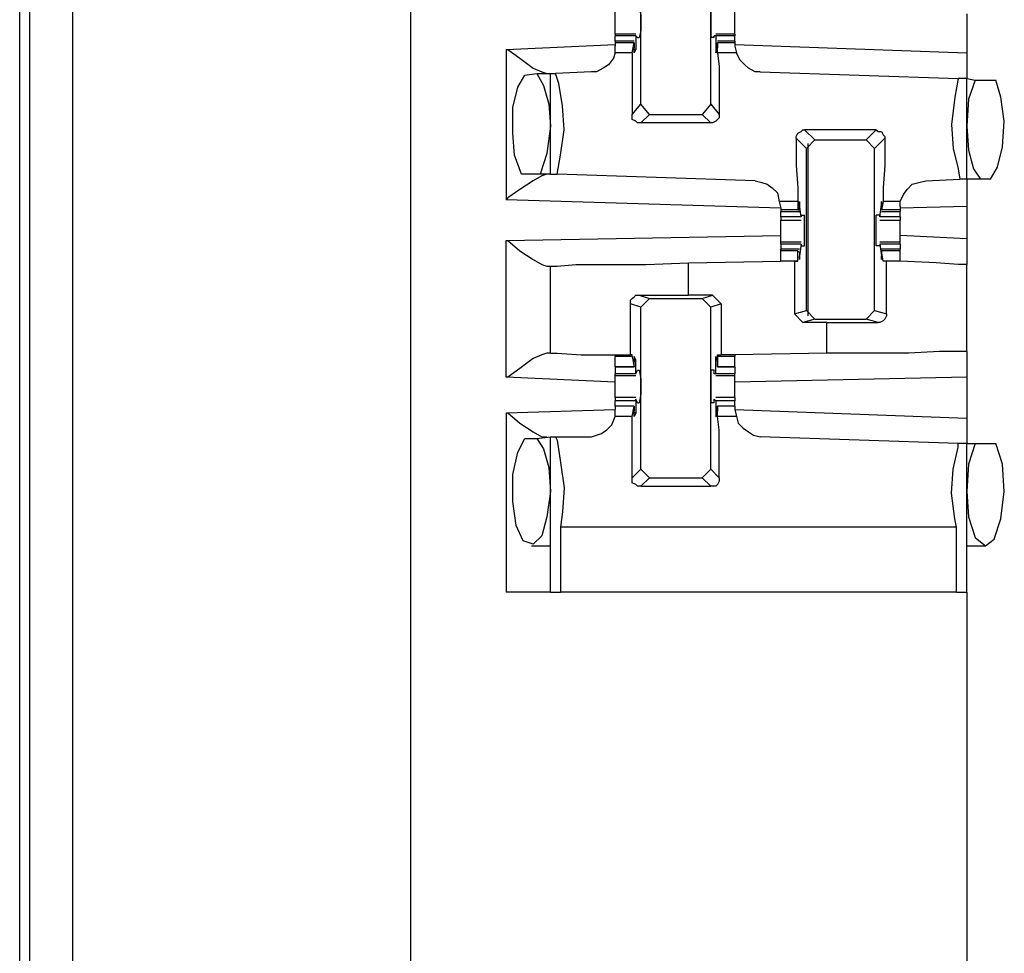
# Model space of a CAD drawing. Extents: x 0 to 19, y 0 to 12.7.
# Drawn here: x 7.3 to 7.9, y 7.5 to 8 of the extents above; entities that cross this region are included whole.
import ezdxf

# ---------------------------------------------------------------- set-up
doc = ezdxf.new("R2010")
doc.units = 0
doc.header["$MEASUREMENT"] = 0
doc.layers.get('0').update_dxf_attribs({"linetype": 'CONTINUOUS'})

msp = doc.modelspace()

# ---------------------------------------------------------------- linework, layer by layer
for p, q in [((7.35728, 10.0187), (7.35728, 2.31004)), ((7.33268, 2.31102), (7.33268, 10.01772)), ((7.32677, 2.32283), (7.32677, 10.00492)), ((7.55217, 10.00295), (7.55217, 2.32579)), ((7.68504, 7.98327), (7.68504, 8.07579)), ((7.72539, 7.98327), (7.72539, 8.07579)), ((7.87303, 8.03543), (7.87303, 8.0128)), ((7.68209, 8.02362), (7.67028, 8.02362)), ((7.67028, 8.02362), (7.67028, 8.02264)), ((7.67028, 8.01969), (7.67028, 8.02264)), ((7.68209, 8.02264), (7.67028, 8.02264)), ((7.6811, 8.01969), (7.67028, 8.01969)), ((7.67028, 8.01969), (7.67028, 8.0187)), ((7.68209, 8.02264), (7.68209, 8.01476)), ((7.68209, 8.02264), (7.68209, 8.02264)), ((7.68307, 8.02165), (7.68209, 8.02264)), ((7.68307, 8.02165), (7.68406, 8.02165)), ((7.72736, 8.02165), (7.72539, 8.02165)), ((7.72736, 8.02165), (7.72736, 8.02264)), ((7.72835, 8.02264), (7.72736, 8.02264)), ((7.73917, 8.02362), (7.72835, 8.02362)), ((7.73917, 8.02264), (7.72835, 8.02264)), ((7.72835, 8.02264), (7.72835, 8.01476)), ((7.73917, 8.01969), (7.72933, 8.01969)), ((7.73917, 8.02362), (7.73917, 8.02264)), ((7.73917, 8.01969), (7.73917, 8.02264)), ((7.73917, 8.01969), (7.73917, 8.0187)), ((7.60728, 8.01476), (7.67028, 8.01772)), ((7.60728, 8.01476), (7.60728, 7.92815)), ((7.67028, 8.0187), (7.67028, 8.01673)), ((7.6811, 8.0187), (7.67028, 8.0187)), ((7.67028, 8.0128), (7.67028, 8.01673)), ((7.68012, 8.0128), (7.6811, 8.0187)), ((7.6811, 8.0187), (7.6811, 8.01772)), ((7.6811, 8.01772), (7.6811, 8.01575)), ((7.68209, 8.01476), (7.6811, 8.01476)), ((7.72933, 8.01476), (7.72835, 8.01476)), ((7.72933, 8.0187), (7.72933, 8.01772)), ((7.73917, 8.0187), (7.72933, 8.0187)), ((7.72933, 8.0128), (7.72933, 8.0187)), ((7.72933, 8.01772), (7.72933, 8.01575)), ((7.73917, 8.0187), (7.73917, 8.01673)), ((7.73917, 8.01772), (7.87303, 8.0128)), ((7.73917, 8.01673), (7.74016, 8.0128)), ((7.68012, 8.0128), (7.67028, 8.0128)), ((7.74016, 8.0128), (7.72933, 8.0128)), ((7.6565, 8.00197), (7.63583, 8.00098)), ((7.75394, 8.00197), (7.86811, 7.99803)), ((7.61811, 8), (7.625, 8.00098)), ((7.625, 8.00098), (7.63287, 8.00098)), ((7.63287, 7.94291), (7.63287, 8.00098)), ((7.63287, 8.00098), (7.63583, 8.00098)), ((7.87303, 7.99803), (7.86811, 7.99803)), ((7.87303, 7.99803), (7.87795, 7.99705)), ((7.87303, 7.93996), (7.87303, 7.99803)), ((7.87795, 7.99705), (7.88976, 7.99705)), ((7.68012, 7.97736), (7.68504, 7.98327)), ((7.68996, 7.97736), (7.68504, 7.98327)), ((7.72539, 7.98327), (7.72047, 7.97736)), ((7.72539, 7.98327), (7.73031, 7.97736)), ((7.68996, 7.97736), (7.68504, 7.97244)), ((7.68996, 7.97736), (7.72047, 7.97736)), ((7.72539, 7.97244), (7.72047, 7.97736)), ((7.72539, 7.97244), (7.68504, 7.97244)), ((7.77953, 7.9685), (7.78543, 7.9626)), ((7.82087, 7.9685), (7.77953, 7.9685)), ((7.81496, 7.9626), (7.82087, 7.9685)), ((7.78051, 7.95768), (7.77461, 7.96358)), ((7.78051, 7.95768), (7.78543, 7.9626)), ((7.78543, 7.9626), (7.81496, 7.9626)), ((7.81496, 7.9626), (7.81988, 7.95768)), ((7.82579, 7.96358), (7.81988, 7.95768)), ((7.78051, 7.86417), (7.78051, 7.95768)), ((7.7815, 7.86122), (7.7815, 7.96063)), ((7.81988, 7.86417), (7.81988, 7.95768)), ((7.62697, 7.94291), (7.61614, 7.94291)), ((7.63287, 7.94291), (7.62697, 7.94291)), ((7.63287, 7.94291), (7.63681, 7.94291)), ((7.75098, 7.93898), (7.63681, 7.94291)), ((7.84941, 7.93898), (7.86909, 7.93996)), ((7.87303, 7.93996), (7.86909, 7.93996)), ((7.88091, 7.93996), (7.87303, 7.93996)), ((7.88681, 7.93996), (7.88091, 7.93996)), ((7.76575, 7.92323), (7.60728, 7.92815)), ((7.76476, 7.92717), (7.76575, 7.92323)), ((7.77559, 7.92717), (7.76476, 7.92717)), ((7.76575, 7.92323), (7.76575, 7.92224)), ((7.77559, 7.92717), (7.77559, 7.92224)), ((7.77756, 7.91831), (7.77657, 7.9252)), ((7.77657, 7.9252), (7.77657, 7.9252)), ((7.77657, 7.92224), (7.77657, 7.92421)), ((7.82283, 7.91831), (7.82382, 7.9252)), ((7.8248, 7.92717), (7.82382, 7.92224)), ((7.82382, 7.9252), (7.82382, 7.9252)), ((7.82382, 7.92224), (7.82382, 7.92421)), ((7.83465, 7.92717), (7.8248, 7.92717)), ((7.83465, 7.92421), (7.83465, 7.92717)), ((7.83465, 7.92421), (7.83465, 7.92224)), ((7.87303, 7.92421), (7.83465, 7.92323)), ((7.87303, 7.92421), (7.87303, 7.90551)), ((7.76575, 7.92224), (7.76575, 7.92126)), ((7.77559, 7.92224), (7.76575, 7.92224)), ((7.76575, 7.92126), (7.77657, 7.92126)), ((7.76575, 7.91831), (7.76575, 7.92126)), ((7.77756, 7.91831), (7.76575, 7.91831)), ((7.77559, 7.92224), (7.77657, 7.92224)), ((7.77756, 7.91929), (7.77953, 7.91929)), ((7.77756, 7.91929), (7.77756, 7.91831)), ((7.77756, 7.91831), (7.77756, 7.91831)), ((7.82283, 7.91929), (7.82087, 7.91929)), ((7.82283, 7.91929), (7.82283, 7.91831)), ((7.83465, 7.91831), (7.82283, 7.91831)), ((7.82283, 7.91831), (7.82283, 7.91831)), ((7.83465, 7.92224), (7.82382, 7.92224)), ((7.82382, 7.92224), (7.82382, 7.92224)), ((7.82382, 7.92126), (7.83465, 7.92126)), ((7.83465, 7.92224), (7.83465, 7.92126)), ((7.83465, 7.91831), (7.83465, 7.92126)), ((7.76575, 7.91634), (7.77756, 7.91634)), ((7.82283, 7.91634), (7.83465, 7.91634)), ((7.60728, 7.90453), (7.76575, 7.90748)), ((7.87303, 7.90551), (7.83465, 7.90748)), ((7.60728, 7.82579), (7.60728, 7.90453)), ((7.77756, 7.90354), (7.76575, 7.90354)), ((7.76575, 7.90256), (7.76575, 7.90354)), ((7.76575, 7.90256), (7.76575, 7.89961)), ((7.77756, 7.90256), (7.76575, 7.90256)), ((7.77756, 7.90256), (7.77657, 7.89567)), ((7.77756, 7.90256), (7.77756, 7.90256)), ((7.77756, 7.90256), (7.77756, 7.90157)), ((7.77756, 7.90157), (7.77953, 7.90157)), ((7.82283, 7.90157), (7.82087, 7.90157)), ((7.83465, 7.90354), (7.82283, 7.90354)), ((7.82283, 7.90256), (7.82283, 7.90157)), ((7.82283, 7.90256), (7.82283, 7.90256)), ((7.83465, 7.90256), (7.82283, 7.90256)), ((7.82283, 7.90256), (7.82382, 7.89567)), ((7.83465, 7.90256), (7.83465, 7.90354)), ((7.83465, 7.90256), (7.83465, 7.89961)), ((7.77657, 7.89961), (7.76575, 7.89961)), ((7.76575, 7.89862), (7.76575, 7.89961)), ((7.76575, 7.89272), (7.76575, 7.89862)), ((7.77559, 7.89862), (7.76575, 7.89862)), ((7.77559, 7.89272), (7.77559, 7.89862)), ((7.77559, 7.89862), (7.77657, 7.89764)), ((7.77657, 7.89764), (7.77657, 7.89567)), ((7.77657, 7.89567), (7.77657, 7.89567)), ((7.83465, 7.89961), (7.82382, 7.89961)), ((7.82382, 7.89862), (7.82382, 7.89764)), ((7.83465, 7.89862), (7.82382, 7.89862)), ((7.8248, 7.89272), (7.82382, 7.89862)), ((7.82382, 7.89764), (7.82382, 7.89567)), ((7.82382, 7.89567), (7.82382, 7.89567)), ((7.83465, 7.89862), (7.83465, 7.89961)), ((7.83465, 7.89272), (7.83465, 7.89862)), ((7.63091, 7.88976), (7.63287, 7.88976)), ((7.63287, 7.83957), (7.63287, 7.88976)), ((7.7126, 7.89173), (7.76575, 7.89272)), ((7.7126, 7.87303), (7.7126, 7.89173)), ((7.77362, 7.89272), (7.76575, 7.89272)), ((7.77559, 7.89272), (7.76575, 7.89272)), ((7.77362, 7.89272), (7.77559, 7.89272)), ((7.77362, 7.89272), (7.77362, 7.8622)), ((7.77559, 7.89272), (7.77559, 7.89272)), ((7.83465, 7.89272), (7.8248, 7.89272)), ((7.8248, 7.89272), (7.8248, 7.89272)), ((7.82677, 7.89272), (7.8248, 7.89272)), ((7.82677, 7.8622), (7.82677, 7.89272)), ((7.83465, 7.89272), (7.83465, 7.89272)), ((7.87303, 7.84055), (7.87303, 7.89075)), ((7.68406, 7.87303), (7.7126, 7.87303)), ((7.68406, 7.87303), (7.68996, 7.87106)), ((7.72638, 7.87303), (7.7126, 7.87303)), ((7.72047, 7.87106), (7.72638, 7.87303)), ((7.72638, 7.87303), (7.7313, 7.86811)), ((7.67913, 7.83858), (7.67913, 7.86811)), ((7.68504, 7.86614), (7.67913, 7.86811)), ((7.68504, 7.86614), (7.68996, 7.87106)), ((7.68504, 7.77264), (7.68504, 7.86614)), ((7.68996, 7.87106), (7.72047, 7.87106)), ((7.72047, 7.87106), (7.72539, 7.86614)), ((7.7313, 7.86811), (7.72539, 7.86614)), ((7.72539, 7.77264), (7.72539, 7.86614)), ((7.7313, 7.86811), (7.7313, 7.83858)), ((7.77362, 7.8622), (7.78051, 7.86417)), ((7.77854, 7.85728), (7.77362, 7.8622)), ((7.78543, 7.85925), (7.78051, 7.86417)), ((7.81988, 7.86417), (7.81496, 7.85925)), ((7.81988, 7.86417), (7.82677, 7.8622)), ((7.78543, 7.85925), (7.77854, 7.85728)), ((7.79232, 7.85728), (7.77854, 7.85728)), ((7.78543, 7.85925), (7.81496, 7.85925)), ((7.79232, 7.85728), (7.82185, 7.85728)), ((7.79232, 7.83957), (7.79232, 7.85728)), ((7.82185, 7.85728), (7.81496, 7.85925)), ((7.63287, 7.83957), (7.63091, 7.83957)), ((7.67028, 7.83858), (7.67028, 7.8376)), ((7.67028, 7.83169), (7.67028, 7.8376)), ((7.68012, 7.8376), (7.67028, 7.8376)), ((7.68012, 7.83858), (7.67913, 7.83858)), ((7.68012, 7.8376), (7.68012, 7.83858)), ((7.68012, 7.8376), (7.6811, 7.83169)), ((7.72933, 7.83858), (7.7313, 7.83858)), ((7.72933, 7.8376), (7.72933, 7.83858)), ((7.73917, 7.8376), (7.72933, 7.8376)), ((7.72933, 7.8376), (7.72933, 7.83169)), ((7.73917, 7.83858), (7.7313, 7.83858)), ((7.79232, 7.83957), (7.73917, 7.83858)), ((7.73917, 7.83858), (7.73917, 7.8376)), ((7.73917, 7.83169), (7.73917, 7.8376)), ((7.67028, 7.83169), (7.6811, 7.83169)), ((7.67028, 7.83169), (7.67028, 7.82776)), ((7.6811, 7.83169), (7.67028, 7.83169)), ((7.68209, 7.83563), (7.6811, 7.83563)), ((7.6811, 7.83268), (7.6811, 7.83465)), ((7.6811, 7.83169), (7.6811, 7.83268)), ((7.68209, 7.82776), (7.68209, 7.83563)), ((7.72933, 7.83563), (7.72835, 7.83563)), ((7.72835, 7.82776), (7.72835, 7.83563)), ((7.72933, 7.83268), (7.72933, 7.83465)), ((7.72933, 7.83169), (7.72933, 7.83268)), ((7.72933, 7.83169), (7.73917, 7.83169)), ((7.73917, 7.83169), (7.72933, 7.83169)), ((7.73917, 7.83169), (7.73917, 7.82776)), ((7.67028, 7.82677), (7.67028, 7.82776)), ((7.68209, 7.82776), (7.67028, 7.82776)), ((7.67028, 7.82677), (7.68209, 7.82677)), ((7.68209, 7.82776), (7.68307, 7.82972)), ((7.68209, 7.82776), (7.68209, 7.82776)), ((7.68307, 7.82972), (7.68406, 7.82972)), ((7.72736, 7.82972), (7.72539, 7.82972)), ((7.72736, 7.82776), (7.72736, 7.82972)), ((7.72835, 7.82776), (7.72736, 7.82776)), ((7.73917, 7.82776), (7.72835, 7.82776)), ((7.72835, 7.82677), (7.73917, 7.82677)), ((7.73917, 7.82677), (7.73917, 7.82776)), ((7.67028, 7.82283), (7.60728, 7.82579)), ((7.87303, 7.82579), (7.73917, 7.82283)), ((7.87303, 7.82579), (7.87303, 7.80217)), ((7.68209, 7.81398), (7.67028, 7.81398)), ((7.67028, 7.80906), (7.67028, 7.81201)), ((7.68209, 7.81201), (7.67028, 7.81201)), ((7.6811, 7.80906), (7.67028, 7.80906)), ((7.67028, 7.80906), (7.67028, 7.80709)), ((7.6811, 7.80906), (7.67028, 7.80906)), ((7.68012, 7.80315), (7.6811, 7.80906)), ((7.6811, 7.80906), (7.6811, 7.80807)), ((7.68209, 7.81201), (7.68209, 7.81299)), ((7.68307, 7.81102), (7.68209, 7.81299)), ((7.68209, 7.81201), (7.68209, 7.80512)), ((7.68307, 7.81102), (7.68406, 7.81102)), ((7.72736, 7.81102), (7.72539, 7.81102)), ((7.72736, 7.81102), (7.72736, 7.81299)), ((7.72835, 7.81201), (7.72736, 7.81299)), ((7.73917, 7.81398), (7.72835, 7.81398)), ((7.73917, 7.81201), (7.72835, 7.81201)), ((7.72835, 7.81201), (7.72835, 7.80512)), ((7.73917, 7.80906), (7.72933, 7.80906)), ((7.72933, 7.80906), (7.72933, 7.80807)), ((7.73917, 7.80906), (7.72933, 7.80906)), ((7.72933, 7.80315), (7.72933, 7.80906)), ((7.73917, 7.80906), (7.73917, 7.81201)), ((7.73917, 7.80906), (7.73917, 7.80709)), ((7.60728, 7.80512), (7.67028, 7.80709)), ((7.60728, 7.80512), (7.60728, 7.70177)), ((7.67028, 7.80315), (7.67028, 7.80709)), ((7.68012, 7.80315), (7.67028, 7.80315)), ((7.6811, 7.80807), (7.6811, 7.8061)), ((7.68209, 7.80512), (7.6811, 7.80512)), ((7.72933, 7.80512), (7.72835, 7.80512)), ((7.72933, 7.80807), (7.72933, 7.8061)), ((7.74016, 7.80315), (7.72933, 7.80315)), ((7.73917, 7.80709), (7.74016, 7.80315)), ((7.73917, 7.80709), (7.87303, 7.80217)), ((7.61811, 7.79035), (7.625, 7.79035)), ((7.625, 7.79035), (7.63287, 7.79134)), ((7.63287, 7.70177), (7.63287, 7.79134)), ((7.63287, 7.79134), (7.63583, 7.79134)), ((7.63583, 7.79134), (7.6565, 7.79134)), ((7.86811, 7.7874), (7.75394, 7.79134)), ((7.87303, 7.7874), (7.86811, 7.7874)), ((7.87303, 7.70177), (7.87303, 7.7874)), ((7.87303, 7.7874), (7.87795, 7.7874)), ((7.87795, 7.7874), (7.88976, 7.7874)), ((7.68012, 7.76772), (7.68504, 7.77264)), ((7.68996, 7.76772), (7.68504, 7.77264)), ((7.72539, 7.77264), (7.72047, 7.76772)), ((7.72539, 7.77264), (7.73031, 7.76772)), ((7.68996, 7.76772), (7.68504, 7.7628)), ((7.68996, 7.76772), (7.72047, 7.76772)), ((7.72539, 7.7628), (7.72047, 7.76772)), ((7.68504, 7.7628), (7.72539, 7.7628)), ((7.86713, 7.73917), (7.63878, 7.73917)), ((7.63878, 7.73917), (7.63878, 7.70177)), ((7.86713, 7.70177), (7.86713, 7.73917)), ((7.62205, 7.72835), (7.62205, 7.72835)), ((7.62205, 7.72835), (7.63287, 7.72835)), ((7.87303, 7.72835), (7.87303, 7.72835)), ((7.87303, 7.72835), (7.88386, 7.72835)), ((7.86713, 7.70177), (7.63878, 7.70177)), ((7.87303, 7.70177), (7.87303, 7.31496))]:
    msp.add_line(p, q)
for points in [[(7.67028, 8.03051), (7.67028, 8.03346), (7.67028, 8.03642)], [(7.68406, 8.03937), (7.68504, 8.03445), (7.68504, 8.02559), (7.68406, 8.02165)], [(7.72539, 8.03937), (7.72539, 8.03445), (7.72539, 8.02559), (7.72539, 8.02165)], [(7.73917, 8.03051), (7.73917, 8.03346), (7.73917, 8.03642)], [(7.67028, 8.02362), (7.67028, 8.02657), (7.67028, 8.03051)], [(7.73917, 8.02362), (7.73917, 8.02657), (7.73917, 8.03051)], [(7.60728, 8.01476), (7.60827, 8.01476), (7.61516, 8.00984), (7.62303, 8.00394), (7.62795, 8.00197), (7.63091, 8.00098)], [(7.68209, 8.01476), (7.6811, 8.0128), (7.6811, 8.01575)], [(7.72835, 8.01476), (7.72835, 8.0128), (7.72933, 8.01575)], [(7.67028, 8.0128), (7.66929, 8.00984), (7.66634, 8.00591), (7.66339, 8.00394), (7.65945, 8.00197), (7.6565, 8.00197)], [(7.68012, 8.0128), (7.68012, 8.00492), (7.68012, 7.99311), (7.68012, 7.97736)], [(7.72933, 8.0128), (7.73031, 8.00492), (7.73031, 7.99311), (7.73031, 7.97736)], [(7.75394, 8.00197), (7.75098, 8.00197), (7.74705, 8.00394), (7.74508, 8.00591), (7.74213, 8.00886), (7.74016, 8.0128)], [(7.87303, 8.0128), (7.87303, 8.00197), (7.87303, 7.99803)], [(7.61614, 7.94291), (7.6122, 7.95374), (7.61122, 7.96654), (7.61122, 7.9813), (7.61417, 7.99311), (7.61811, 8)], [(7.625, 8.00098), (7.62894, 7.99409), (7.63189, 7.98327), (7.63287, 7.97047)], [(7.63681, 7.94291), (7.63878, 7.95374), (7.64075, 7.9685), (7.63976, 7.98228), (7.6378, 7.99508), (7.63583, 8.00098)], [(7.86811, 7.99803), (7.86614, 7.9872), (7.86417, 7.97146), (7.86516, 7.95768), (7.86811, 7.94587), (7.86909, 7.93996)], [(7.87795, 7.99705), (7.87402, 7.98622), (7.87303, 7.97047)], [(7.88681, 7.93996), (7.89075, 7.94685), (7.8937, 7.95866), (7.89469, 7.97343), (7.89272, 7.9872), (7.88976, 7.99705)], [(7.68504, 7.97244), (7.68307, 7.97244), (7.68209, 7.97343), (7.68012, 7.97441), (7.68012, 7.97638), (7.68012, 7.97736)], [(7.73031, 7.97736), (7.73031, 7.97539), (7.72933, 7.97441), (7.72835, 7.97343), (7.72638, 7.97244), (7.72539, 7.97244)], [(7.63287, 7.97047), (7.63091, 7.95472), (7.62697, 7.94291)], [(7.77461, 7.96358), (7.77461, 7.96457), (7.77559, 7.96654), (7.77756, 7.96752), (7.77854, 7.9685), (7.77953, 7.9685)], [(7.82087, 7.9685), (7.82185, 7.96752), (7.82382, 7.96752), (7.8248, 7.96555), (7.82579, 7.96457), (7.82579, 7.96358)], [(7.87303, 7.97047), (7.87402, 7.95669), (7.87697, 7.94587), (7.88091, 7.93996)], [(7.77461, 7.96358), (7.77461, 7.94783), (7.77559, 7.93504), (7.77559, 7.92717)], [(7.82579, 7.96358), (7.82579, 7.94783), (7.8248, 7.93504), (7.8248, 7.92717)], [(7.63091, 7.94291), (7.62795, 7.94193), (7.62303, 7.93898), (7.61516, 7.93406), (7.60827, 7.92913), (7.60728, 7.92815)], [(7.87303, 7.93996), (7.87303, 7.93504), (7.87303, 7.92421)], [(7.75098, 7.93898), (7.75492, 7.93799), (7.75787, 7.93701), (7.76083, 7.93504), (7.76378, 7.93209), (7.76476, 7.92717)], [(7.83465, 7.92717), (7.83661, 7.9311), (7.83858, 7.93406), (7.84154, 7.93701), (7.84547, 7.93799), (7.84941, 7.93898)], [(7.77657, 7.9252), (7.77657, 7.92717), (7.77657, 7.92421)], [(7.82382, 7.9252), (7.82382, 7.92717), (7.82382, 7.92421)], [(7.76575, 7.91831), (7.76575, 7.91732), (7.76575, 7.91634)], [(7.77953, 7.90157), (7.77953, 7.90551), (7.77953, 7.91437), (7.77953, 7.91929)], [(7.82087, 7.90157), (7.82087, 7.90551), (7.82087, 7.91437), (7.82087, 7.91929)], [(7.83465, 7.91831), (7.83465, 7.91732), (7.83465, 7.91634)], [(7.76575, 7.91043), (7.76575, 7.91339), (7.76575, 7.91634)], [(7.83465, 7.91043), (7.83465, 7.91339), (7.83465, 7.91634)], [(7.76575, 7.90354), (7.76575, 7.9065), (7.76575, 7.91043)], [(7.83465, 7.90354), (7.83465, 7.9065), (7.83465, 7.91043)], [(7.87303, 7.90551), (7.87303, 7.89567), (7.87303, 7.89075)], [(7.60728, 7.90453), (7.60827, 7.90453), (7.61516, 7.89862), (7.62303, 7.8937), (7.62795, 7.89075), (7.63091, 7.88976)], [(7.77657, 7.89567), (7.77657, 7.8937), (7.77657, 7.89567)], [(7.82382, 7.89567), (7.82382, 7.8937), (7.82382, 7.89567)], [(7.63287, 7.88976), (7.63681, 7.88976), (7.64764, 7.89075), (7.66535, 7.89075), (7.68799, 7.89075), (7.7126, 7.89173)], [(7.83465, 7.89272), (7.83071, 7.89272), (7.82677, 7.89272)], [(7.87303, 7.89075), (7.86811, 7.89075), (7.85531, 7.89173), (7.83465, 7.89272)], [(7.67913, 7.86811), (7.67913, 7.87008), (7.68012, 7.87106), (7.6811, 7.87205), (7.68209, 7.87303), (7.68406, 7.87303)], [(7.82677, 7.8622), (7.82677, 7.86122), (7.82579, 7.85925), (7.8248, 7.85827), (7.82283, 7.85728), (7.82185, 7.85728)], [(7.63091, 7.83957), (7.62795, 7.83858), (7.62303, 7.83661), (7.61516, 7.83071), (7.60827, 7.82579), (7.60728, 7.82579)], [(7.63287, 7.83957), (7.63681, 7.83957), (7.65059, 7.83858), (7.67028, 7.83858)], [(7.67028, 7.83858), (7.67421, 7.83858), (7.67913, 7.83858)], [(7.68209, 7.83563), (7.6811, 7.8376), (7.6811, 7.83465)], [(7.72835, 7.83563), (7.72835, 7.8376), (7.72933, 7.83465)], [(7.87303, 7.84055), (7.86909, 7.84055), (7.85728, 7.84055), (7.83957, 7.83957), (7.81693, 7.83957), (7.79232, 7.83957)], [(7.87303, 7.84055), (7.87303, 7.83661), (7.87303, 7.82579)], [(7.67028, 7.81988), (7.67028, 7.82382), (7.67028, 7.82677)], [(7.68406, 7.82972), (7.68504, 7.8248), (7.68504, 7.81594), (7.68406, 7.81102)], [(7.72539, 7.82972), (7.72539, 7.8248), (7.72539, 7.81594), (7.72539, 7.81102)], [(7.73917, 7.81988), (7.73917, 7.82382), (7.73917, 7.82677)], [(7.67028, 7.81398), (7.67028, 7.81693), (7.67028, 7.81988)], [(7.73917, 7.81398), (7.73917, 7.81693), (7.73917, 7.81988)], [(7.67028, 7.81398), (7.67028, 7.81299), (7.67028, 7.81201)], [(7.73917, 7.81398), (7.73917, 7.81299), (7.73917, 7.81201)], [(7.60728, 7.80512), (7.60827, 7.80512), (7.61516, 7.79921), (7.62303, 7.79429), (7.62795, 7.79134), (7.63091, 7.79134)], [(7.6565, 7.79134), (7.65945, 7.79232), (7.6624, 7.79331), (7.66535, 7.79528), (7.66831, 7.79823), (7.67028, 7.80315)], [(7.68012, 7.76772), (7.68012, 7.78248), (7.68012, 7.79528), (7.68012, 7.80315)], [(7.68209, 7.80512), (7.6811, 7.80315), (7.6811, 7.8061)], [(7.72835, 7.80512), (7.72835, 7.80315), (7.72933, 7.8061)], [(7.73031, 7.76772), (7.73031, 7.78248), (7.73031, 7.79528), (7.72933, 7.80315)], [(7.74016, 7.80315), (7.74114, 7.79921), (7.74409, 7.79626), (7.74705, 7.79429), (7.75, 7.79232), (7.75394, 7.79134)], [(7.87303, 7.80217), (7.87303, 7.79232), (7.87303, 7.7874)], [(7.63287, 7.75984), (7.63091, 7.74508), (7.62795, 7.73425), (7.62303, 7.72933), (7.61713, 7.7313), (7.61319, 7.74016), (7.61122, 7.75394), (7.61122, 7.76969), (7.61417, 7.78248), (7.61811, 7.79035)], [(7.625, 7.79035), (7.62894, 7.78445), (7.63189, 7.77362), (7.63287, 7.75984)], [(7.63583, 7.79134), (7.63681, 7.78937), (7.63878, 7.77657), (7.64075, 7.76181), (7.63976, 7.74803), (7.63878, 7.73917)], [(7.86713, 7.73917), (7.86614, 7.74409), (7.86417, 7.75886), (7.86516, 7.77264), (7.86811, 7.78543), (7.86811, 7.7874)], [(7.87795, 7.7874), (7.87402, 7.77559), (7.87303, 7.75984)], [(7.87303, 7.75984), (7.87402, 7.74508), (7.87795, 7.73327), (7.88386, 7.72835), (7.88878, 7.73228), (7.89272, 7.74409), (7.89469, 7.75984), (7.8937, 7.77559), (7.88976, 7.7874)], [(7.68504, 7.7628), (7.68307, 7.7628), (7.68209, 7.76378), (7.68012, 7.76476), (7.68012, 7.76575), (7.68012, 7.76772)], [(7.73031, 7.76772), (7.73031, 7.76575), (7.72933, 7.76378), (7.72835, 7.7628), (7.72638, 7.7628), (7.72539, 7.7628)], [(7.63287, 7.70177), (7.625, 7.70177), (7.60728, 7.70177)], [(7.63287, 7.70177), (7.63386, 7.70177), (7.63878, 7.70177)], [(7.86713, 7.70177), (7.87106, 7.70177), (7.87303, 7.70177)]]:
    msp.add_lwpolyline(points)

doc.saveas('drawing.dxf')
